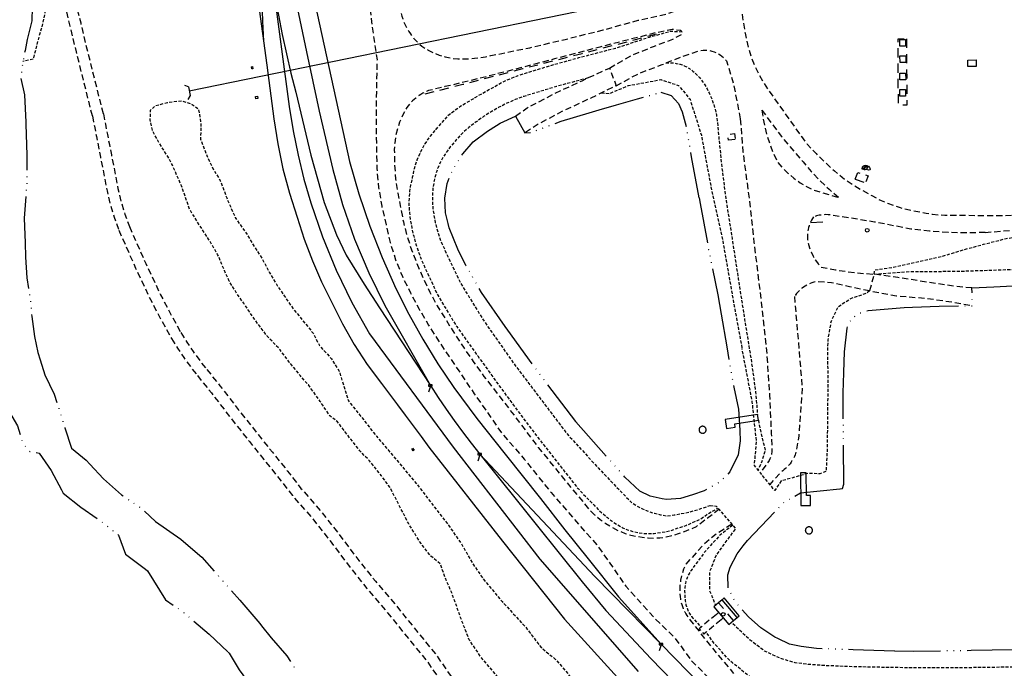
# Model space of a CAD drawing. Extents: x 186705 to 193547, y 58675 to 68806.
# Drawn here: x 190374 to 191177, y 60895 to 61424 of the extents above; entities that cross this region are included whole.
import ezdxf
from ezdxf.enums import TextEntityAlignment as Align

# ---------------------------------------------------------------- set-up
doc = ezdxf.new("R2010")
doc.units = 0
doc.header["$MEASUREMENT"] = 0
for name, pattern in [('AAAA', [2.5, 1.5, -1]), ('BBBB', [0.75, 0.5, -0.25]), ('CCCC', [1.5, 1, -0.5]), ('FFFF', [4, 3, -1]), ('LLSK', [6.75, 1.75, -5]), ('MMMM', [19.3, 7.5, -1, 0.1, -1, 0.1, -1, 0.1, -1, 7.5])]:
    doc.linetypes.add(name, pattern=pattern)
doc.layers.get('0').update_dxf_attribs({"color": 2, "linetype": 'CONTINUOUS'})
for name, color, linetype in [('ABUILDING', 2, 'CONTINUOUS'), ('ACULVERT$X', 2, 'CONTINUOUS'), ('AGEOLOGY$N', 2, 'CONTINUOUS'), ('AMISC$X', 2, 'CONTINUOUS'), ('ARAILROAD', 2, 'CONTINUOUS'), ('ARAILROAD$N', 2, 'CONTINUOUS'), ('ARAILROAD$X', 2, 'CONTINUOUS'), ('AROADWAY', 2, 'CONTINUOUS'), ('ASIDEWALK', 2, 'CONTINUOUS'), ('ASTORM_SEW$N', 2, 'CONTINUOUS'), ('ASTORM_SEW$X', 2, 'CONTINUOUS'), ('ASTRUCTURE', 2, 'CONTINUOUS'), ('ASTRUCTURE$X', 2, 'CONTINUOUS'), ('AWATERWAY', 2, 'CONTINUOUS')]:
    doc.layers.add(name, color=color, linetype=linetype)
doc.linetypes.add('MISS', pattern='A,1,-1,1,-1,1,-0.25,["?",Standard,S=1,R=0,X=0,Y=-0.5],-0.75', length=6)
doc.linetypes.add('SAAY', pattern='A,0.5,-0.25,["+",Standard,S=2,R=0,X=0,Y=-1],-1.6', length=2.35)

# ---------------------------------------------------------------- blocks, each defined once
blk = doc.blocks.new('LB')
at = {"color": 0}
for p, q in [((-10.2, -3.9), (-9, 1.6)), ((-9, 1.6), (-7.3, 3.3)), ((-7.3, 3.3), (-5.1, 5)), ((-5.3, 0.6), (-6.6, -1.4)), ((-3.1, 2.2), (-5.3, 0.6)), ((-5.1, 5), (-1.3, 6.1)), ((-1.7, 3.2), (-3.1, 2.2)), ((-2.4, -1), (-1.7, 1.3)), ((-1.7, 3.2), (0.7, 3.6)), ((-1.7, 1.3), (-1.7, 3.2)), ((-1.3, 6.1), (2, 5.6)), ((0.7, 3.6), (2, 4.2)), ((1.9, 0.2), (1.3, -2.4)), ((4, 4.4), (1.9, 0.2)), ((2, 5.6), (3.9, 4.5)), ((2, 4.2), (3, 5.1)), ((3.2, -0.4), (4.6, 0.1)), ((3.9, 4.5), (4.9, 3.2)), ((4.6, 0.1), (5.2, 1.4)), ((4.9, 3.2), (6.8, 3.5)), ((5.2, 1.4), (5.2, 3.2)), ((6.8, 3.5), (8, 3)), ((8, 3), (8.9, 1.5)), ((8.9, 1.5), (10, -2.5)), ((-9.7, -4.4), (-10.2, -3.9)), ((-8.7, -4.4), (-9.7, -4.4)), ((-8.7, -3.8), (-9.1, -4.4)), ((-6.6, -1.4), (-8.7, -3.8)), ((-7.1, -4), (-8.7, -4.4)), ((-7.1, -4), (-5.9, -3.8)), ((-5.9, -3.8), (-5, -4)), ((-5, -4), (-4.3, -4.4)), ((-5, -5.7), (-4.8, -5.2)), ((-2.3, -5.8), (-5, -5.7)), ((-4.3, -4.4), (-4.8, -5.2)), ((-4.4, -4.4), (-2.4, -1)), ((1.2, -5.4), (-2.3, -5.8)), ((7.2, -6.4), (1.2, -5.4)), ((1.3, -2.4), (3.2, -0.4)), ((10.9, -5.8), (7.2, -6.4)), ((10, -2.5), (11.1, -3.8)), ((11, -5.2), (10.9, -5.8)), ((11.1, -3.8), (11, -5.2))]:
    blk.add_line(p, q, dxfattribs=at)
blk = doc.blocks.new('SB')
at = {"color": 0, "xscale": 0.625, "yscale": 0.625, "zscale": 0.625}
blk.add_blockref('LB', (0, 0.1), dxfattribs=at)
at = {"color": 0, "linetype": 'Continuous'}
blk.add_attdef('SHOTNUM', text='', height=5, dxfattribs=at).set_placement((-6.9, 0), align=Align.RIGHT)
blk.add_attdef('NOTE', (0, 0), '', height=5, dxfattribs=at)
blk = doc.blocks.new('SS')
at = {"color": 0}
blk.add_circle((0, 0), 2.9935, dxfattribs=at)
at = {"color": 0, "linetype": 'Continuous'}
blk.add_attdef('SHOTNUM', text='', height=5, dxfattribs=at).set_placement((-3.7482, 0), align=Align.RIGHT)
blk.add_attdef('NOTE', (0, 0), '', height=5, dxfattribs=at)
blk = doc.blocks.new('CC')
at = {"color": 0}
for p, q in [((2.978595, 0.970455), (-3.015752, 0.970455)), ((-3.015752, 0.970455), (-3.015752, -1.031769)), ((-0.018579, 0.970455), (3.033337, 11.001397)), ((2.978595, -1.031769), (2.978595, 0.970455)), ((-3.015752, -1.031769), (2.978595, -1.031769))]:
    blk.add_line(p, q, dxfattribs=at)
at = {"color": 0, "linetype": 'Continuous'}
blk.add_attdef('SHOTNUM', text='', height=5, dxfattribs=at).set_placement((-3.5457, 0), align=Align.RIGHT)
blk.add_attdef('NOTE', (0, 0), '', height=5, dxfattribs=at)

msp = doc.modelspace()

# ---------------------------------------------------------------- linework, layer by layer
at = {"layer": 'ABUILDING', "linetype": 'AAAA', "ltscale": 5, "flags": 128}
for points in [[(191097.21, 61408.54), (191097.51, 61354.41), (191090.64, 61354.37), (191090.35, 61408.51), (191097.21, 61408.54)], [(190957.67, 61326.35), (190952.14, 61325.73), (190951.58, 61330.61), (190957.12, 61331.24), (190957.67, 61326.35)], [(191055.35, 61294.01), (191057.58, 61299.5), (191066.05, 61296.7), (191063.82, 61291.22)], [(191055.35, 61294.01), (191063.82, 61291.22)], [(190942.2, 60939), (190944.07, 60940.62)], [(190945.99, 60934.54), (190947.84, 60936.14)]]:
    msp.add_lwpolyline(points, dxfattribs=at)
at = {"layer": 'ACULVERT$X', "linetype": 'MISS', "ltscale": 5, "flags": 128}
msp.add_lwpolyline([(190512.44, 61365.97), (190921.44, 61450.15)], dxfattribs=at)
at = {"layer": 'AMISC$X', "linetype": 'MISS', "ltscale": 5, "flags": 128}
for points in [[(191096.42, 61407.99), (191096.45, 61402.48), (191091.76, 61402.45), (191091.73, 61407.97), (191096.42, 61407.99)], [(191096.61, 61394.68), (191096.64, 61389.16), (191091.95, 61389.14), (191091.92, 61394.65), (191096.61, 61394.68)], [(191154.16, 61385.96), (191147.3, 61385.88), (191147.24, 61391.2), (191154.1, 61391.27), (191154.16, 61385.96)], [(190564.12, 61385.78), (190564.32, 61383.97), (190563.44, 61383.88), (190563.25, 61385.68), (190564.12, 61385.78)], [(191096.53, 61380.47), (191096.56, 61374.95), (191091.87, 61374.93), (191091.84, 61380.45), (191096.53, 61380.47)], [(191096.52, 61367.15), (191096.55, 61361.63), (191091.86, 61361.61), (191091.83, 61367.12), (191096.52, 61367.15)], [(190568.09, 61361.74), (190568.33, 61359.71), (190566.74, 61359.52), (190566.5, 61361.55), (190568.09, 61361.74)], [(191019.02, 61258.55), (191029.03, 61259.26)], [(190928.07, 61089.6), (190928.09, 61089.27), (190928.14, 61088.95), (190928.23, 61088.64), (190928.35, 61088.34), (190928.51, 61088.06), (190928.7, 61087.8), (190928.91, 61087.55), (190929.15, 61087.34), (190929.42, 61087.15), (190929.7, 61087), (190930, 61086.87), (190930.31, 61086.78), (190930.63, 61086.73), (190930.95, 61086.71), (190931.28, 61086.73), (190931.6, 61086.78), (190931.91, 61086.87), (190932.21, 61087), (190932.49, 61087.15), (190932.75, 61087.34), (190932.99, 61087.55), (190933.21, 61087.8), (190933.4, 61088.06), (190933.55, 61088.34), (190933.68, 61088.64), (190933.77, 61088.95), (190933.82, 61089.27), (190933.84, 61089.6), (190933.82, 61089.92), (190933.77, 61090.24), (190933.68, 61090.55), (190933.55, 61090.85), (190933.4, 61091.13), (190933.21, 61091.4), (190932.99, 61091.64), (190932.75, 61091.85), (190932.49, 61092.04), (190932.21, 61092.2), (190931.91, 61092.32), (190931.6, 61092.41), (190931.28, 61092.46), (190930.95, 61092.48), (190930.63, 61092.46), (190930.31, 61092.41), (190930, 61092.32), (190929.7, 61092.2), (190929.42, 61092.04), (190929.15, 61091.85), (190928.91, 61091.64), (190928.7, 61091.4), (190928.51, 61091.13), (190928.35, 61090.85), (190928.23, 61090.55), (190928.14, 61090.24), (190928.09, 61089.92), (190928.07, 61089.6)], [(190694.57, 61074.65), (190695.74, 61072.9), (190695.08, 61072.46), (190694.1, 61073.93), (190694.57, 61074.65)], [(191014.74, 61007.54), (191014.76, 61007.21), (191014.81, 61006.88), (191014.9, 61006.57), (191015.03, 61006.26), (191015.19, 61005.98), (191015.38, 61005.71), (191015.6, 61005.46), (191015.84, 61005.24), (191016.11, 61005.05), (191016.4, 61004.89), (191016.7, 61004.77), (191017.02, 61004.68), (191017.34, 61004.62), (191017.67, 61004.6), (191018, 61004.62), (191018.32, 61004.68), (191018.64, 61004.77), (191018.94, 61004.89), (191019.23, 61005.05), (191019.5, 61005.24), (191019.75, 61005.46), (191019.96, 61005.71), (191020.15, 61005.98), (191020.31, 61006.26), (191020.44, 61006.57), (191020.53, 61006.88), (191020.59, 61007.21), (191020.6, 61007.54), (191020.59, 61007.86), (191020.53, 61008.19), (191020.44, 61008.5), (191020.31, 61008.81), (191020.15, 61009.1), (191019.96, 61009.36), (191019.75, 61009.61), (191019.5, 61009.83), (191019.23, 61010.02), (191018.94, 61010.18), (191018.64, 61010.3), (191018.32, 61010.39), (191018, 61010.45), (191017.67, 61010.47), (191017.34, 61010.45), (191017.02, 61010.39), (191016.7, 61010.3), (191016.4, 61010.18), (191016.11, 61010.02), (191015.84, 61009.83), (191015.6, 61009.61), (191015.38, 61009.36), (191015.19, 61009.1), (191015.03, 61008.81), (191014.9, 61008.5), (191014.81, 61008.19), (191014.76, 61007.86), (191014.74, 61007.54)], [(190952.31, 60930.81), (190956.2, 60934.07), (190959.05, 60936.47), (190946.88, 60950.96), (190944.02, 60948.56), (190940.14, 60945.3), (190952.31, 60930.81)], [(190959.05, 60936.47), (190960.82, 60937.95), (190948.65, 60952.44), (190946.88, 60950.96)], [(190947.9, 60943.95), (190944.02, 60948.56)], [(190956.2, 60934.07), (190951.67, 60939.46)]]:
    msp.add_lwpolyline(points, dxfattribs=at)
at = {"layer": 'ARAILROAD', "linetype": 'SAAY', "ltscale": 5, "flags": 128}
for points in [[(190567.57, 61568.91), (190572.89, 61521.79), (190579.62, 61459.43), (190594.01, 61353.41)], [(190552.21, 61565.84), (190557.37, 61519.47), (190565.1, 61464.79), (190575.64, 61386.9), (190581.34, 61343.13)], [(190591.36, 61480.05), (190598.28, 61444.75), (190608.09, 61397.86), (190618.33, 61349.46), (190629.39, 61302)], [(190579.62, 61459.43), (190582.22, 61443.56), (190585.08, 61427.73), (190588.21, 61411.96), (190591.61, 61396.24), (190595.28, 61380.58), (190599.21, 61364.99)], [(190611.24, 61454.13), (190643.18, 61308.45)], [(190599.21, 61364.99), (190611.44, 61313.71)], [(190594.01, 61353.41), (190597.19, 61333.48), (190601.17, 61313.7), (190605.92, 61294.08), (190611.45, 61274.68), (190620.97, 61246.92), (190632.18, 61219.81), (190645.04, 61193.45), (190659.51, 61167.93)], [(190581.34, 61343.13), (190584.54, 61322.74), (190588.8, 61302.54), (190594.12, 61282.59), (190600.48, 61262.95), (190606.2, 61245.07), (190612.82, 61227.5), (190620.32, 61210.3), (190628.68, 61193.49), (190637.24, 61176.04), (190646.86, 61159.16), (190657.52, 61142.91), (190669.17, 61127.36), (190675.66, 61118.73), (190682.12, 61110.07), (190688.57, 61101.4), (190694.99, 61092.72), (190701.39, 61084.02), (190707.77, 61075.31)], [(190611.44, 61313.71), (190622.38, 61274.96), (190632.55, 61248.71), (190640.24, 61232.04), (190655.08, 61208.27)], [(190643.18, 61308.45), (190650.82, 61281.93), (190659.67, 61255.78), (190669.71, 61230.07), (190680.92, 61204.85), (190691.41, 61183.91), (190702.77, 61163.43), (190714.98, 61143.45), (190728.03, 61124.01)], [(190629.39, 61302), (190637.43, 61273.33), (190647.22, 61245.2), (190658.72, 61217.74), (190671.9, 61191.03)], [(190655.08, 61208.27), (190667.55, 61189.06), (190709.02, 61125.68)], [(190671.9, 61191.03), (190709.02, 61125.68)], [(190709.02, 61125.68), (190715.35, 61116.07), (190721.83, 61106.56), (190728.46, 61097.16), (190735.24, 61087.87), (190742.17, 61078.69), (190749.25, 61069.62)], [(190728.03, 61124.01), (190746.81, 61098.89), (190769.92, 61069.69), (190798.91, 61033.43), (190818.75, 61008.07), (190837.73, 60984.49), (190862.36, 60953.24), (190897.07, 60914.79)], [(190749.25, 61069.62), (190795.35, 61012.3), (190832.68, 60965.57), (190851.96, 60942.32)]]:
    msp.add_lwpolyline(points, dxfattribs=at)
at = {"layer": 'ARAILROAD$X', "linetype": 'SAAY', "ltscale": 5, "flags": 128}
for points in [[(190567.57, 61568.91), (190568.97, 61552.77), (190569.95, 61536.6), (190570.52, 61520.41), (190570.68, 61504.22), (190570.69, 61487.93), (190570.85, 61471.63), (190571.15, 61455.35), (190571.61, 61439.07), (190572.22, 61422.79), (190572.98, 61406.53)], [(190659.51, 61167.93), (190727.74, 61075.41), (190798.26, 60984.09), (190878.42, 60892.34)], [(190707.77, 61075.31), (190767.82, 60998.84), (190818.44, 60935.08), (190867.09, 60881.51)], [(190749.25, 61069.62), (190843.12, 60969.95), (190897.07, 60914.79)], [(190851.96, 60942.32), (190889.05, 60902.85)], [(190897.07, 60914.79), (190974.73, 60835.34), (191035.04, 60773.11)], [(190889.05, 60902.85), (191029.22, 60758.17)]]:
    msp.add_lwpolyline(points, dxfattribs=at)
at = {"layer": 'AROADWAY', "linetype": 'CCCC', "ltscale": 5, "flags": 128}
for points in [[(190771.4, 61982.78), (190759.5, 61969), (190751.55, 61958.53), (190743.92, 61947.81), (190736.63, 61936.87), (190729.67, 61925.71), (190725.05, 61918.4), (190720.52, 61911.03), (190716.09, 61903.6), (190711.75, 61896.12), (190707.5, 61888.58), (190703.35, 61880.99), (190696.58, 61869.75), (190690.46, 61858.14), (190685.02, 61846.21), (190680.26, 61833.99), (190675.64, 61822.89), (190671.52, 61811.6), (190667.9, 61800.14), (190664.78, 61788.53), (190662.12, 61779), (190659.69, 61769.41), (190657.48, 61759.77), (190655.51, 61750.08), (190650.32, 61720.75), (190644.63, 61694.61), (190638.12, 61661.83), (190636.89, 61648.94), (190636.3, 61636), (190636.35, 61623.05), (190637.06, 61610.13), (190638.35, 61599.08), (190640.21, 61588.12), (190642.61, 61577.27), (190645.57, 61566.55), (190655.23, 61540.91), (190665.46, 61514.39), (190668.17, 61507.56), (190670.54, 61500.62), (190672.56, 61493.56), (190674.24, 61486.42), (190675.57, 61479.2), (190676.54, 61471.93), (190680.17, 61449.05), (190685.23, 61429.12), (190685.83, 61426.9), (190686.53, 61424.72), (190687.33, 61422.56), (190688.23, 61420.45), (190689.22, 61418.38), (190690.31, 61416.36), (190691.5, 61414.4), (190692.77, 61412.49), (190694.14, 61410.64), (190695.58, 61408.86), (190697.11, 61407.15), (190698.72, 61405.51), (190700.4, 61403.94), (190702.15, 61402.46), (190706.57, 61399.63), (190711.24, 61397.22), (190716.1, 61395.25), (190721.13, 61393.73), (190726.28, 61392.69), (190731.5, 61392.13), (190736.01, 61392.12), (190740.53, 61392.29), (190745.03, 61392.64), (190749.51, 61393.17), (190753.97, 61393.87), (190758.4, 61394.76), (190789.98, 61401.27), (190818.89, 61408.06), (190849.84, 61415.71), (190878.58, 61423.67), (190900.01, 61428.38), (190918.53, 61434.2), (190921.27, 61435.41), (190923.9, 61436.85), (190926.39, 61438.51), (190928.73, 61440.38), (190930.9, 61442.45), (190932.88, 61444.7), (190933.77, 61445.78), (190934.62, 61446.91), (190935.42, 61448.07), (190936.17, 61449.27), (190936.86, 61450.5), (190937.5, 61451.75), (190938.08, 61453.04), (190938.61, 61454.34), (190939.08, 61455.67), (190939.49, 61457.02), (190939.85, 61458.38), (190940.14, 61459.76), (190940.37, 61461.15), (190940.55, 61462.55), (190939.62, 61478.41), (190935.02, 61507.11), (190929.65, 61537.93), (190927.9, 61550.15), (190926.91, 61562.45), (190926.69, 61574.8), (190927.24, 61587.13), (190927.77, 61594.41), (190928.65, 61601.65), (190929.9, 61608.84), (190931.5, 61615.96), (190933.44, 61622.99), (190935.74, 61629.92), (190937.72, 61637.18), (190940.06, 61644.34), (190942.77, 61651.37), (190945.83, 61658.25), (190949.23, 61664.97), (190952.97, 61671.5), (190958.35, 61678.82), (190963.55, 61686.27), (190968.57, 61693.83), (190973.4, 61701.52), (190986.72, 61712.18), (190994.73, 61717.33)], [(190641.78, 61787.96), (190647.13, 61785.15), (190647.5, 61784.58), (190647.82, 61783.99), (190648.11, 61783.37), (190648.35, 61782.73), (190648.54, 61782.08), (190648.69, 61781.42), (190648.8, 61780.75), (190648.85, 61780.07), (190648.87, 61779.39), (190648.83, 61778.71), (190648.75, 61778.04), (190648.62, 61777.37), (190648.44, 61776.71), (190648.22, 61776.07), (190641.86, 61736.23), (190639.5, 61726.11), (190636.83, 61716.07), (190633.83, 61706.13), (190630.53, 61696.28), (190627.99, 61689.18), (190625.79, 61681.97), (190623.94, 61674.67), (190622.44, 61667.29), (190621.28, 61659.84), (190620.48, 61652.35), (190619.91, 61639.79), (190619.96, 61627.22), (190620.63, 61614.67), (190621.91, 61602.16), (190624.08, 61588.92), (190627.02, 61575.82), (190630.72, 61562.92), (190635.17, 61550.26), (190640.56, 61538.94), (190645.1, 61527.25), (190648.77, 61515.26), (190651.56, 61503.04), (190655.42, 61474.1), (190658.03, 61449.13), (190660.95, 61422.3), (190665.51, 61391.37), (190664.78, 61356.07), (190665.02, 61318.24), (190665.35, 61302.72), (190666.79, 61287.27), (190669.33, 61271.96), (190672.97, 61256.87), (190676.25, 61242.43), (190680.67, 61228.3), (190686.21, 61214.57), (190692.82, 61201.32), (190699.92, 61188), (190707.5, 61174.94), (190715.54, 61162.16), (190724.03, 61149.67), (190744.81, 61119.03), (190766.98, 61087.15), (190785.52, 61065.76), (190807.47, 61038.37), (190820.45, 61023.32), (190844.71, 60995.78), (190855.95, 60980.01), (190868.34, 60962.06), (190891.92, 60935.87), (190907.95, 60920.33), (190921.62, 60901.64), (190937.21, 60885.99), (190942.31, 60880.96)], [(190995.8, 61691.95), (190994.21, 61691.8), (190992.64, 61691.55), (190991.09, 61691.21), (190989.56, 61690.78), (190988.06, 61690.26), (190986.59, 61689.64), (190985.17, 61688.94), (190983.79, 61688.16), (190982.45, 61687.29), (190981.18, 61686.35), (190979.96, 61685.33), (190978.81, 61684.23), (190977.72, 61683.08), (190976.7, 61681.86), (190971.67, 61675.2), (190966.97, 61668.32), (190962.61, 61661.2), (190958.6, 61653.89), (190954.09, 61642.95), (190950.27, 61631.76), (190947.15, 61620.35), (190944.75, 61608.77), (190943.34, 61597.19), (190942.6, 61585.56), (190942.53, 61573.9), (190943.12, 61562.26), (190944.27, 61553.37), (190945.75, 61544.53), (190947.58, 61535.76), (190949.73, 61527.06), (190956.42, 61498.39), (190960.36, 61474.94), (190961.35, 61451.16), (190962.08, 61438.43), (190963.48, 61425.77), (190965.57, 61413.19), (190968.33, 61400.75), (190970.67, 61393.62), (190973.44, 61386.66), (190976.65, 61379.88), (190980.28, 61373.31), (190984.32, 61366.99), (190988.74, 61360.93), (190993.25, 61354.45), (190997.8, 61347.99), (191002.38, 61341.56), (191006.99, 61335.16), (191011.64, 61328.78), (191016.33, 61322.43), (191023.46, 61314.88), (191030.9, 61307.64), (191038.63, 61300.71), (191046.64, 61294.1), (191053.9, 61289.33), (191061.32, 61284.82), (191068.88, 61280.57), (191076.59, 61276.58), (191081.65, 61274.46), (191086.8, 61272.56), (191092.03, 61270.89), (191097.33, 61269.44), (191102.69, 61268.23), (191108.1, 61267.26), (191113.18, 61266.28), (191118.3, 61265.52), (191123.45, 61264.99), (191128.61, 61264.67), (191133.79, 61264.58), (191138.96, 61264.71), (191156.77, 61264.42), (191174.94, 61264.35), (191193.74, 61265.01), (191204.63, 61265.86), (191221.29, 61269.81), (191222.2, 61270.41), (191223.07, 61271.08), (191223.89, 61271.81), (191224.66, 61272.59), (191225.37, 61273.42), (191226.03, 61274.31), (191226.62, 61275.23), (191227.14, 61276.19), (191227.6, 61277.19), (191227.98, 61278.22), (191228.29, 61279.27), (191228.53, 61280.35), (191228.69, 61281.43), (191228.78, 61282.53), (191228.94, 61286.05), (191228.82, 61289.58), (191228.42, 61293.09), (191227.73, 61296.55), (191226.76, 61299.95), (191225.52, 61303.25), (191222.63, 61311.21), (191220.17, 61319.32), (191218.16, 61327.55), (191216.61, 61335.88), (191215.52, 61344.28), (191214.89, 61352.73), (191213.15, 61369.46), (191212.12, 61386.25), (191211.8, 61403.06), (191212.17, 61419.87), (191213.35, 61433.93), (191215.43, 61447.88), (191218.42, 61461.66), (191222.3, 61475.22), (191225.72, 61482.74), (191229.59, 61490.04), (191233.89, 61497.1), (191238.61, 61503.88), (191243.72, 61510.37), (191249.21, 61516.54), (191254.46, 61521.73), (191260.05, 61526.54), (191265.97, 61530.96), (191272.17, 61534.95), (191278.64, 61538.5), (191285.34, 61541.59), (191290.79, 61543.64), (191296.36, 61545.37), (191302.01, 61546.78), (191307.74, 61547.85), (191313.52, 61548.59), (191319.33, 61549), (191335.46, 61550.03), (191352.68, 61549.89)], [(190855.04, 61384.67), (190872.67, 61394.79), (190890.85, 61402.24), (190906.69, 61408.2), (190914.28, 61412.41), (190914.33, 61412.52), (190914.36, 61412.63), (190914.39, 61412.74), (190914.42, 61412.85), (190914.44, 61412.97), (190914.45, 61413.08), (190914.45, 61413.2), (190914.45, 61413.32), (190914.44, 61413.44), (190914.43, 61413.56), (190914.4, 61413.68), (190914.37, 61413.79), (190914.33, 61413.91), (190914.29, 61414.02), (190914.24, 61414.14), (190914.17, 61414.25), (190914.11, 61414.36), (190914.03, 61414.47), (190913.96, 61414.58), (190913.87, 61414.68), (190913.78, 61414.77), (190913.69, 61414.86), (190913.59, 61414.94), (190913.48, 61415.02), (190913.37, 61415.09), (190913.26, 61415.16), (190913.14, 61415.22), (190913.02, 61415.27), (190906.08, 61416.09), (190891.11, 61412.97), (190847.2, 61401.76), (190810.32, 61392.1), (190781.34, 61384.52), (190739.8, 61373.82), (190720.92, 61369.52), (190707.59, 61366.2), (190705.97, 61365.55), (190704.38, 61364.83), (190702.82, 61364.03), (190701.31, 61363.16), (190699.83, 61362.22), (190698.41, 61361.22), (190697.03, 61360.14), (190695.7, 61359.01), (190694.43, 61357.81), (190693.21, 61356.56), (190692.06, 61355.25), (190690.96, 61353.88), (190689.94, 61352.47), (190688.98, 61351.01), (190686.23, 61345.91), (190683.94, 61340.59), (190682.12, 61335.1), (190680.79, 61329.47), (190679.94, 61323.74), (190679.6, 61317.96), (190679.79, 61306.09), (190680.71, 61294.26), (190682.38, 61282.51), (190684.77, 61270.89), (190686.98, 61259.17), (190689.95, 61247.63), (190693.65, 61236.3), (190698.08, 61225.24), (190703.01, 61213.43), (190708.55, 61201.89), (190714.69, 61190.67), (190721.42, 61179.79), (190728.84, 61167.87), (190736.54, 61156.13), (190744.49, 61144.57), (190752.72, 61133.2), (190775.46, 61103.8), (190797, 61075.25), (190817.5, 61050), (190838.69, 61024.37), (190842.91, 61020.31), (190847.42, 61016.55), (190852.18, 61013.13), (190857.17, 61010.06), (190862.36, 61007.35), (190867.74, 61005.02), (190872.35, 61003.72), (190877.03, 61002.69), (190881.76, 61001.95), (190886.52, 61001.49), (190891.29, 61001.31), (190896.07, 61001.41), (190901.23, 61002.32), (190906.32, 61003.5), (190911.36, 61004.93), (190916.3, 61006.62), (190921.15, 61008.57), (190925.89, 61010.76), (190934.4, 61017.41), (190944.2, 61024.86)], [(190860.48, 61370.22), (190878.49, 61380), (190898.07, 61387.54), (190901.08, 61388.76), (190914.62, 61394.24), (190927.78, 61398.68), (190929.57, 61399.01), (190931.38, 61399.2), (190933.19, 61399.23), (190935.01, 61399.12), (190936.81, 61398.87), (190938.58, 61398.47), (190940.32, 61397.93), (190942, 61397.25), (190943.63, 61396.44), (190945.18, 61395.5), (190946.66, 61394.43), (190948.04, 61393.25), (190949.32, 61391.97), (190950.5, 61390.58), (190956.06, 61372.11), (190961.69, 61343.09)], [(190778.42, 61345.51), (190787.96, 61352.23), (190810.73, 61364.02), (190832.66, 61374.33), (190855.04, 61384.67), (190860.48, 61370.22), (190839.91, 61360.11), (190816.27, 61349.12), (190797.41, 61339.14), (190786.02, 61331.78)], [(190961.69, 61343.09), (190963.84, 61316.65), (190968.64, 61280.1), (190972.87, 61242.24), (190978.77, 61193.68), (190982.92, 61156.82), (190985.58, 61117.96), (190986.96, 61086.59), (190987.45, 61073.03), (190987.4, 61071.53), (190987.22, 61070.05), (190986.91, 61068.6), (190986.46, 61067.18), (190985.87, 61065.81), (190985.17, 61064.5), (190978.14, 61054.43)], [(190979.27, 61350.37), (190980.33, 61343.14), (190981.8, 61335.98), (190983.68, 61328.92), (190985.96, 61321.98), (190988.64, 61315.18), (190991.7, 61308.55), (190995.84, 61303.59), (191000.38, 61298.99), (191005.3, 61294.8), (191010.55, 61291.04), (191016.11, 61287.75), (191021.93, 61284.94), (191041.98, 61279.17)], [(190979.27, 61350.37), (190995.23, 61328.92), (191012.97, 61308.17), (191019.57, 61300.29), (191026.62, 61292.82), (191034.1, 61285.77), (191041.98, 61279.17)], [(191021.51, 61263.22), (191020.59, 61261.89), (191019.75, 61260.5), (191019, 61259.07), (191018.35, 61257.59), (191017.78, 61256.07), (191017.31, 61254.52), (191016.95, 61252.94), (191016.67, 61251.35), (191016.51, 61249.74), (191016.44, 61248.12), (191016.47, 61246.5), (191016.6, 61244.89), (191016.84, 61243.29), (191017.17, 61241.7), (191018.14, 61238.12), (191019.42, 61234.63), (191021.02, 61231.28), (191022.91, 61228.08), (191025.09, 61225.07), (191027.53, 61222.27), (191039.29, 61220.06), (191055.71, 61217.68), (191070.77, 61216.5)], [(191161.35, 61250.52), (191146.22, 61250.19), (191131.08, 61250.55), (191115.95, 61251.6), (191100.89, 61253.32), (191071.24, 61259.07), (191035.62, 61264.74), (191033.25, 61265.01), (191030.85, 61265.07), (191028.47, 61264.91), (191026.1, 61264.55), (191023.78, 61263.99), (191021.51, 61263.22)], [(191161.35, 61250.52), (191190.36, 61253.04), (191214.89, 61254.72), (191221.79, 61254.46), (191228.67, 61253.76), (191235.48, 61252.63), (191242.23, 61251.07), (191248.86, 61249.09), (191255.35, 61246.69), (191257.82, 61245.47), (191260.22, 61244.13), (191262.54, 61242.65), (191264.78, 61241.05), (191266.93, 61239.33), (191268.98, 61237.5), (191270.93, 61235.55), (191272.78, 61233.51), (191274.51, 61231.36), (191276.11, 61229.13), (191277.6, 61226.81), (191278.96, 61224.42), (191280.19, 61221.95), (191281.28, 61219.43), (191284.67, 61211.46), (191287.48, 61203.28), (191289.71, 61194.91), (191291.34, 61186.41), (191292.36, 61177.82), (191292.76, 61169.17), (191292.04, 61130.48), (191289.95, 61086.73), (191287.82, 61040.28), (191285.94, 60991.05), (191285.69, 60984.95), (191285.34, 60978.85), (191284.86, 60972.76), (191284.28, 60966.68)], [(191150.61, 61205.32), (191135.49, 61206.73), (191114.3, 61209.98), (191090.1, 61213.85), (191070.77, 61216.5), (191067.09, 61202.83), (191088.97, 61198.93), (191113.89, 61196.8), (191134.83, 61193.8), (191150.71, 61190.79)], [(191067.09, 61202.83), (191050.84, 61206.31), (191035.97, 61209.57), (191023.04, 61210.29), (191021.56, 61209.89), (191020.09, 61209.42), (191018.66, 61208.87), (191017.25, 61208.24), (191015.89, 61207.54), (191014.56, 61206.76), (191013.27, 61205.92), (191012.03, 61205.01), (191010.85, 61204.03), (191009.72, 61202.99), (191008.64, 61201.89), (191007.63, 61200.73), (191006.68, 61199.52), (191005.79, 61198.27)], [(191005.79, 61198.27), (191008.6, 61166.24), (191012.15, 61123.68), (191009.44, 61084.79), (191006.82, 61070.33), (191006.34, 61069.05), (191005.8, 61067.8), (191005.21, 61066.57), (191004.56, 61065.37), (191003.86, 61064.21), (191003.1, 61063.07), (191002.29, 61061.97), (191001.44, 61060.91), (191000.53, 61059.89), (190999.59, 61058.92), (190998.59, 61057.98), (190997.56, 61057.09), (190996.49, 61056.26), (190995.38, 61055.47), (190985.76, 61045.11)], [(190954.79, 61012.6), (190943.15, 61005.3), (190932.25, 60996.47), (190917.35, 60980.01), (190915.51, 60975.82), (190914.08, 60971.47), (190913.07, 60967.01), (190912.49, 60962.48), (190912.34, 60957.91), (190912.62, 60953.36), (190912.85, 60951.75), (190913.15, 60950.16), (190913.52, 60948.58), (190913.96, 60947.02), (190914.47, 60945.48), (190915.05, 60943.97), (190915.7, 60942.49), (190916.41, 60941.03), (190917.19, 60939.6), (190918.04, 60938.21), (190918.95, 60936.86), (190919.92, 60935.56), (190920.94, 60934.3), (190922.03, 60933.08), (190932.54, 60919.42), (190947.81, 60900.75), (190956.28, 60890.79)]]:
    msp.add_lwpolyline(points, dxfattribs=at)
at = {"layer": 'AROADWAY', "color": 2}
msp.add_arc((191569.98, 61464.52), 1359.08, 188.40631, 211.08989, dxfattribs=at)
at = {"layer": 'AROADWAY', "color": 2, "linetype": 'FFFF', "ltscale": 5}
msp.add_arc((191569.98, 61464.52), 1351.2, 191.66652, 211.08793, dxfattribs=at)
at = {"layer": 'AROADWAY', "color": 2, "linetype": 'LLSK', "ltscale": 5}
msp.add_arc((191562.49, 61442.62), 1361.48, 191.02678, 212.33918, dxfattribs=at)
at = {"layer": 'ASIDEWALK', "linetype": 'CCCC', "ltscale": 5, "flags": 128}
for points in [[(190442.46, 61347.27), (190435.31, 61375.64), (190429.2, 61400.15), (190424.16, 61421.18), (190418.97, 61442.1), (190410.17, 61439.78)], [(190433.53, 61345.55), (190426.52, 61373.32), (190420.4, 61397.83), (190415.36, 61418.86), (190410.17, 61439.78)], [(190433.53, 61345.55), (190435.13, 61337.18), (190436.74, 61328.81), (190438.37, 61320.45), (190440.01, 61312.09), (190441.67, 61303.75), (190443.34, 61295.4), (190445.36, 61284.43), (190447.99, 61273.6), (190451.22, 61262.93), (190455.02, 61252.45)], [(190442.46, 61347.27), (190444.06, 61338.92), (190445.66, 61330.58), (190447.29, 61322.24), (190448.93, 61313.9), (190450.58, 61305.57), (190452.25, 61297.24), (190454.23, 61286.54), (190456.79, 61275.97), (190459.94, 61265.55), (190463.65, 61255.33)], [(190463.65, 61255.33), (190476.99, 61225.15), (190489.08, 61199.59), (190497.36, 61183.76), (190505.63, 61168.84)], [(190455.02, 61252.45), (190468.7, 61221.43), (190480.78, 61195.87), (190489.06, 61180.03), (190497.97, 61163.93)], [(190505.63, 61168.84), (190510.47, 61161.01), (190515.61, 61153.38), (190521.04, 61145.95), (190526.75, 61138.73)], [(190497.97, 61163.93), (190502.81, 61156.1), (190507.95, 61148.47), (190513.38, 61141.04), (190519.09, 61133.82)], [(190526.75, 61138.73), (190537.49, 61125.48), (190552.39, 61106.14), (190568.57, 61085.72), (190580.25, 61071.24), (190592.55, 61055.92), (190603.53, 61041.82), (190619.92, 61022.94), (190634.33, 61004.74), (190650.79, 60982.86), (190664.22, 60966.04), (190681.2, 60946.15), (190699.92, 60922.95), (190713.51, 60906.42), (190722.89, 60892.66), (190736.2, 60875.2)], [(190519.09, 61133.82), (190530.44, 61119.72), (190545.35, 61100.38), (190561.52, 61079.96), (190573.21, 61065.49), (190585.51, 61050.16), (190596.48, 61036.06), (190612.88, 61017.18), (190627.28, 60998.99), (190643.74, 60977.11), (190657.17, 60960.28), (190674.16, 60940.39), (190692.88, 60917.19), (190706.47, 60900.66), (190715.85, 60886.91), (190728.39, 60869.48)], [(190942.2, 60939), (190930.03, 60928.92), (190928.15, 60927.2), (190932.1, 60922.88)], [(190945.99, 60934.54), (190933.88, 60924.5), (190932.1, 60922.88)]]:
    msp.add_lwpolyline(points, dxfattribs=at)
at = {"layer": 'ASTRUCTURE', "linetype": 'BBBB', "ltscale": 5, "flags": 128}
for points in [[(190418.98, 61572.07), (190419, 61570.48), (190416.29, 61548.1), (190412.22, 61529.26), (190407.9, 61508.1), (190403.28, 61488), (190399.48, 61468.13), (190398.25, 61451.62), (190395.61, 61434.24), (190391.74, 61416.56), (190387.9, 61403.34), (190385.32, 61391.95), (190376.8, 61390.11)], [(190914.29, 61414.02), (190904.71, 61414.44), (190887.45, 61409.64), (190860.09, 61400.7), (190829.93, 61392.92), (190802.22, 61385.11), (190780.28, 61378.36), (190769.15, 61373.71), (190745.3, 61360.43), (190733.94, 61353.54), (190722.6, 61345.22), (190713.37, 61334.65), (190708.65, 61328.95), (190704.49, 61322.83), (190700.94, 61316.34), (190698.02, 61309.54), (190695.77, 61302.5), (190694.21, 61295.26), (190692.93, 61289.63), (190692.06, 61283.93), (190691.6, 61278.17), (190691.55, 61272.4), (190691.92, 61266.63), (190692.7, 61260.91), (190693.89, 61254.23), (190695.4, 61247.6), (190697.22, 61241.06), (190699.35, 61234.61), (190701.79, 61228.27), (190704.52, 61222.05), (190715.05, 61199.28), (190730.48, 61173.79), (190747.66, 61149.87), (190762.54, 61129.04), (190781.87, 61102.81), (190799.65, 61079.51), (190816.67, 61057.87), (190829.4, 61041.64), (190842.46, 61028.12), (190845.9, 61024.56), (190849.52, 61021.18), (190853.32, 61018), (190857.27, 61015.02), (190861.38, 61012.26), (190865.63, 61009.73), (190869.75, 61008.05), (190874, 61006.73), (190878.34, 61005.75), (190882.74, 61005.15), (190887.18, 61004.91), (190891.62, 61005.03), (190903.95, 61007.11), (190917.3, 61011.56), (190929.11, 61016.68), (190935.42, 61021.13), (190943.5, 61025.68)], [(190901.08, 61388.76), (190902.75, 61388.9), (190904.43, 61388.94), (190906.11, 61388.89), (190907.79, 61388.74), (190909.45, 61388.49), (190911.09, 61388.15), (190912.71, 61387.71), (190914.31, 61387.18), (190915.87, 61386.56), (190917.39, 61385.85), (190918.87, 61385.06), (190920.3, 61384.18), (190921.68, 61383.22), (190922.99, 61382.18), (190925.77, 61379.67), (190928.35, 61376.96), (190930.71, 61374.06), (190932.83, 61370.98), (190934.71, 61367.75), (190936.33, 61364.38), (190938.26, 61360.03), (190939.89, 61355.56), (190941.22, 61351), (190942.24, 61346.35), (190942.94, 61341.65), (190943.33, 61336.91), (190946.32, 61306.32), (190949.97, 61277.54), (190955.02, 61245.65), (190960.04, 61212.66), (190965.23, 61179.5), (190970.29, 61148.27), (190974.23, 61120.42), (190975.69, 61102.12)], [(190837.55, 61376.59), (190811.8, 61369.6), (190785.17, 61361.48), (190778.26, 61358.9), (190771.49, 61355.96), (190764.89, 61352.65), (190758.48, 61349), (190752.27, 61345.01), (190746.29, 61340.7), (190740.47, 61336.22), (190735.01, 61331.33), (190729.92, 61326.05), (190725.23, 61320.4), (190720.98, 61314.43), (190717.18, 61308.15), (190715.06, 61303.09), (190713.34, 61297.87), (190712.03, 61292.53), (190711.15, 61287.11), (190710.68, 61281.64), (190710.65, 61276.15), (190711.11, 61270.22), (190711.91, 61264.33), (190713.03, 61258.5), (190714.48, 61252.74), (190716.26, 61247.07), (190718.35, 61241.5), (190733.66, 61209.1), (190753.11, 61177.69), (190778.26, 61142.01), (190820.06, 61086.75), (190846.08, 61058.24), (190873.13, 61030.19), (190877.51, 61027.5), (190882.08, 61025.16), (190886.81, 61023.16), (190891.68, 61021.52), (190896.66, 61020.26), (190901.71, 61019.37), (190907.73, 61020.16), (190913.71, 61021.21), (190919.64, 61022.5), (190925.51, 61024.03), (190931.32, 61025.81), (190937.04, 61027.83)], [(190848.47, 61364.32), (190855.05, 61363.87), (190870.5, 61370.33), (190896.94, 61375.21), (190911.45, 61370.43), (190920.73, 61359.14), (190929.95, 61329.89), (190937.74, 61287.99), (190947.31, 61244.24), (190956.72, 61190.55), (190963.2, 61155.83)], [(190781.43, 60873.32), (190764.08, 60887.84), (190750.63, 60903.63), (190740.71, 60918.38), (190734.66, 60933.72), (190729.25, 60948.93), (190727.09, 60955.05), (190722.15, 60966.46), (190716.95, 60980.4), (190709.35, 60986.58), (190700.18, 60998.51), (190691.1, 61013.43), (190676.32, 61042.15), (190669.14, 61052.15), (190659.36, 61064.33), (190651.55, 61072.52), (190644.12, 61081.91), (190633.4, 61096.03), (190626.99, 61101.02), (190619.21, 61112.78), (190609.56, 61126.18), (190603.21, 61133.56), (190594.02, 61144.85), (190586.54, 61154.77), (190575.98, 61166.06), (190565.53, 61179.84), (190556.81, 61192.88), (190551.48, 61200.35), (190545.07, 61210.83), (190541.2, 61219.43), (190535.57, 61232.7), (190528.14, 61245.16), (190521.04, 61256.04), (190512.83, 61269.36), (190506.04, 61288.71), (190498.72, 61305.57), (190494.99, 61312.37), (190487.36, 61324.37), (190482.35, 61333.91), (190480.67, 61342.37), (190480.74, 61350.16), (190484.81, 61353.9), (190494.57, 61356.64), (190506.35, 61358.01), (190514.93, 61355.02), (190519.98, 61351.13), (190521.94, 61339), (190521.65, 61326.7), (190526.73, 61313.34), (190532.44, 61301.37), (190538.02, 61292.37), (190542.93, 61278.73), (190549.93, 61262.68), (190559.68, 61248.71), (190564.54, 61240.46), (190571.84, 61229.3), (190577.53, 61218.25), (190585.66, 61204.96), (190597.17, 61188.29), (190606.89, 61176.42), (190613.45, 61168.35), (190618.55, 61158.42), (190628.41, 61147.36), (190634.68, 61137.41), (190637.6, 61127.83), (190642.18, 61113.21), (190650.66, 61102.7), (190665.02, 61084.43), (190683.66, 61062.43), (190699.14, 61043.79), (190710.67, 61028.63), (190723.85, 61011.77), (190734.64, 60996.11), (190744.13, 60979.47), (190753.03, 60966.69), (190767.55, 60949.52), (190786.31, 60929.07), (190799.55, 60911.69), (190810.89, 60902.61), (190823.69, 60887.5), (190832.76, 60875.59)], [(191070.77, 61216.5), (191071.29, 61219.89), (191089.11, 61222.7), (191107.7, 61226.94), (191126.54, 61231.13), (191143.39, 61236.35), (191160.05, 61240.89), (191178.43, 61245.58), (191195, 61248.37), (191200.51, 61248.89), (191206.04, 61249.1), (191211.57, 61248.99), (191217.1, 61248.57), (191222.59, 61247.84), (191228.03, 61246.79), (191233.26, 61245.58), (191238.42, 61244.09), (191243.49, 61242.32), (191248.48, 61240.28), (191253.34, 61237.98), (191258.07, 61235.41), (191262.34, 61231.71), (191266.25, 61227.64), (191269.79, 61223.24), (191272.92, 61218.54), (191275.62, 61213.58), (191277.87, 61208.4), (191280.12, 61203.17), (191281.95, 61197.77), (191283.35, 61192.25), (191284.32, 61186.64), (191284.84, 61180.97), (191284.92, 61175.28), (191284.68, 61147.83), (191283.12, 61121.4), (191282.87, 61102.72), (191282.22, 61068.67), (191280.44, 61034.62), (191278.88, 61000), (191275.47, 60967.59), (191273.75, 60954.89), (191271.2, 60942.33), (191267.82, 60929.96), (191263.63, 60917.85), (191262.14, 60913.12), (191260.31, 60908.51), (191258.14, 60904.04), (191255.65, 60899.75), (191252.86, 60895.65), (191249.76, 60891.77), (191245.58, 60888.4), (191241.16, 60885.33), (191236.54, 60882.6), (191231.72, 60880.19), (191226.74, 60878.15), (191221.63, 60876.46), (191214.37, 60875.02), (191207.07, 60873.8), (191199.73, 60872.8), (191192.37, 60872.02), (191158.3, 60870.84), (191128.98, 60869.79), (191101.31, 60869.36), (191076.14, 60870.78), (191051.84, 60870.81), (191026.49, 60872.06), (191005.74, 60873.13), (190999.87, 60874.28), (190994.08, 60875.82), (190988.42, 60877.76), (190982.9, 60880.09), (190977.56, 60882.78), (190972.41, 60885.84), (190968.98, 60888.55), (190965.58, 60891.29), (190962.18, 60894.04), (190958.8, 60896.81), (190955.44, 60899.59), (190952.09, 60902.4), (190939.2, 60916.82), (190934.21, 60924.38)], [(191070.77, 61216.5), (191099.95, 61218.66), (191139.58, 61218.94), (191180.46, 61220.32), (191196.4, 61220.07), (191212.16, 61217.47), (191225.88, 61212.53), (191235.65, 61199.11), (191241.05, 61187.15), (191242.73, 61169.29), (191243.31, 61129.2), (191242.66, 61079.8), (191242.65, 61040.3), (191242.55, 61006.2), (191242.69, 60990.6), (191240.58, 60960.09), (191239.02, 60936.22), (191236.09, 60921.71), (191228.28, 60908.76), (191215.37, 60901.12), (191202.96, 60897.86), (191187.8, 60896.06), (191158.35, 60895.67), (191127.73, 60895.33), (191087.63, 60895.63), (191054.7, 60896.27), (191029.83, 60897.3), (191017, 60898.29), (191006.54, 60899.58), (190994.67, 60903.04), (190981.56, 60909.14), (190969.63, 60918.11), (190954.46, 60932.58)], [(191067.09, 61202.83), (191064.5, 61200.77), (191052.25, 61196.77), (191041.08, 61189.48), (191035.53, 61177.41), (191033.08, 61163.07), (191032.7, 61148.9), (191033.18, 61133.2), (191032.81, 61102.25), (191032.55, 61074), (191031.69, 61055.65), (191026.52, 61053.75), (191016.8, 61053.96), (190995.07, 61047.86), (190989.79, 61040.17), (190978.14, 61054.43), (190973.25, 61060.43), (190974.96, 61079.7), (190971.52, 61112.29), (190963.2, 61155.83)], [(190976.44, 61097.42), (190978.41, 61087.34), (190980.36, 61079.43), (190982.07, 61073.11), (190979.28, 61063.65), (190976.13, 61056.9)], [(190937.04, 61027.83), (190942.03, 61027.38), (190943.5, 61025.68), (190944.2, 61024.86), (190954.79, 61012.6), (190955.5, 61011.78), (190957.89, 61009.01), (190948.96, 60997.16), (190941.74, 60986.86), (190936.59, 60973.48), (190936.54, 60958.56), (190941.59, 60946.54)], [(190955.5, 61011.78), (190945.04, 61003.56), (190932.57, 60989.81), (190922.35, 60975.93), (190921.4, 60974.61), (190920.53, 60973.25), (190919.74, 60971.84), (190919.02, 60970.39), (190918.38, 60968.9), (190917.83, 60967.38), (190917.36, 60965.83), (190916.98, 60964.25), (190916.69, 60962.66), (190916.48, 60961.05), (190916.36, 60959.44), (190916.33, 60957.82), (190916.39, 60956.2), (190916.53, 60954.58), (190916.54, 60953.04), (190916.63, 60951.5), (190916.8, 60949.97), (190917.06, 60948.46), (190917.4, 60946.95), (190917.83, 60945.47), (190918.33, 60944.02), (190918.92, 60942.59), (190919.59, 60941.2), (190920.33, 60939.84), (190921.15, 60938.53), (190922.04, 60937.27), (190922.99, 60936.06), (190924.02, 60934.9), (190929.53, 60928.78)]]:
    msp.add_lwpolyline(points, dxfattribs=at)
at = {"layer": 'ASTRUCTURE', "linetype": 'AAAA', "ltscale": 5, "flags": 128}
for points in [[(190704.73, 61363.59), (190735.59, 61371.44), (190784.51, 61384.25), (190832.82, 61396.63), (190870.77, 61406.41), (190894.24, 61412.7)], [(190511.7, 61369.24), (190513.27, 61362.34)]]:
    msp.add_lwpolyline(points, dxfattribs=at)
at = {"layer": 'ASTRUCTURE', "color": 2, "linetype": 'AAAA', "ltscale": 5}
msp.add_arc((191579.18, 61440.95), 1408.16, 190.6126, 218.60677, dxfattribs=at)
at = {"layer": 'ASTRUCTURE$X', "linetype": 'AAAA', "ltscale": 5, "flags": 128}
for points in [[(190511.7, 61369.24), (190508.87, 61370.5)], [(190513.27, 61362.34), (190511.37, 61359.01)]]:
    msp.add_lwpolyline(points, dxfattribs=at)
at = {"layer": 'ASTRUCTURE$X', "linetype": 'MISS', "ltscale": 5, "flags": 128}
for points in [[(190975.69, 61102.12), (190949.26, 61097.91), (190950.41, 61090.67), (190957.54, 61091.8), (190957.13, 61094.35), (190976.44, 61097.42), (190975.69, 61102.12)], [(191010.83, 61054.42), (191011.12, 61027.89), (191018.93, 61027.98), (191018.84, 61036.03), (191015.75, 61036), (191015.54, 61054.47), (191010.83, 61054.42)]]:
    msp.add_lwpolyline(points, dxfattribs=at)
at = {"layer": 'AWATERWAY', "linetype": 'MMMM', "ltscale": 5, "flags": 128}
for points in [[(190421.69, 61718.82), (190427.33, 61702.33), (190425.15, 61679.18), (190422.15, 61648.61), (190419.89, 61628.97), (190414.24, 61606.13), (190410.13, 61589.81), (190405.14, 61565.18), (190399.57, 61541.47), (190396.32, 61527.11), (190393.17, 61509.3), (190390.01, 61489.39), (190389.11, 61476.44), (190388.18, 61464.66), (190387.62, 61451.28), (190384.28, 61438.11), (190384.2, 61423.13), (190380.35, 61407.89), (190378.54, 61398.95), (190376.8, 61390.11), (190375.02, 61376.43), (190378.01, 61362.86), (190379.23, 61340.56), (190380.01, 61313.56), (190379.88, 61289.92), (190377.82, 61262.21), (190378.39, 61248.59), (190378.83, 61230.45), (190380.02, 61213.66), (190382.93, 61194.43), (190384.05, 61182.05), (190386.33, 61165.77), (190388.97, 61152.69), (190394.58, 61134.47), (190402.37, 61118.56), (190411.05, 61091.2), (190416.28, 61074.68), (190428.31, 61064.79), (190442.46, 61049.54), (190457.09, 61036.66), (190473.15, 61025.7), (190484.94, 61014.88), (190505.86, 61000.18), (190522.77, 60985.63), (190535.87, 60970.82), (190553.59, 60950.72), (190569.9, 60931.59), (190579.1, 60919.95), (190591.97, 60905.18), (190598.98, 60894.8)], [(190897.06, 61364.94), (190905.41, 61362.39), (190911.42, 61355.84), (190914.4, 61348.82), (190917.5, 61337.02), (190921.75, 61312.18), (190928.92, 61274.21), (190935.92, 61236.65), (190943.3, 61199.75), (190950.62, 61157.16), (190956.38, 61124.45), (190960.24, 61106.34), (190961.39, 61089.22), (190961.6, 61080.58), (190959.89, 61069.13), (190953.08, 61055.2), (190944.73, 61046.79), (190932.13, 61039.87), (190922.65, 61036.6), (190912.87, 61033.68), (190901.56, 61032.65), (190888.27, 61035.35), (190879.81, 61039.44), (190867.6, 61050.98), (190827.75, 61096.1), (190800.31, 61132.19), (190772.06, 61170.9), (190750.65, 61201.5), (190738.02, 61223.67), (190731.39, 61236.9), (190724.37, 61254.29), (190721.48, 61266.5), (190720.69, 61278.44), (190722.66, 61290.35), (190726.05, 61299.09), (190729.7, 61305.82), (190735.5, 61314.75), (190744.02, 61324.55), (190755.48, 61333.27), (190766.01, 61339.61), (190778.42, 61345.51), (190786.02, 61331.78), (190790.94, 61332.19), (190815.55, 61341.25), (190838.55, 61348.16), (190860.7, 61354.72), (190877.77, 61359.5), (190897.06, 61364.94)], [(191229.22, 61171.35), (191227.33, 61084.5), (191226.82, 60985.12), (191225.74, 60952.63), (191225.03, 60937.66), (191223.28, 60928.65), (191220.59, 60921.44), (191211.63, 60914.72), (191189.07, 60910.36), (191150.05, 60909.5), (191102.64, 60908.75), (191053.84, 60910.14), (191023.82, 60911.17), (191011.44, 60912.75), (191001.76, 60914.87), (190989.83, 60920.49), (190978.57, 60928.13), (190968.33, 60937.15), (190958, 60948.76), (190951.8, 60960.14), (190951.51, 60971.3), (190953.5, 60977.69), (190959.18, 60988.51), (190967.61, 60999.41), (190997.58, 61030.73), (191010.77, 61038.07), (191044.92, 61041.72), (191046.14, 61045.18), (191045.52, 61119.62), (191046.74, 61153.25), (191048.76, 61172.38), (191051.99, 61179.75), (191058.42, 61184.6), (191065.95, 61186.89), (191095.33, 61189.29), (191123.83, 61190.41), (191150.71, 61190.79), (191150.61, 61205.32), (191168.53, 61206.24), (191187.17, 61207.15), (191195.55, 61206.8), (191206.93, 61205.3), (191217.55, 61201.44), (191224.23, 61194.36), (191228.31, 61183.82), (191229.22, 61171.35)]]:
    msp.add_lwpolyline(points, dxfattribs=at)
at = {"layer": 'AWATERWAY', "color": 2, "linetype": 'MMMM', "ltscale": 5, "flags": 128}
msp.add_lwpolyline([(190350.43, 61401.4), (190348.83, 61392.79), (190344.8, 61377.36), (190343.47, 61361.64), (190343.25, 61339.15), (190343.77, 61312.79), (190341.18, 61288.3), (190336.54, 61264.18), (190329.3, 61247.13), (190329.07, 61227.46), (190329.89, 61206.79), (190332.92, 61186.07), (190337.2, 61171.09), (190343.68, 61152.23), (190353.53, 61129.55), (190364.05, 61107.34), (190372.44, 61092.79), (190376.61, 61078.44), (190382.36, 61072.03), (190390.01, 61070.52), (190399.72, 61056.52), (190409.62, 61037.94), (190423.98, 61026.56), (190441.01, 61014.62), (190454.83, 61003.69), (190460.56, 60988.04), (190478.43, 60974.61), (190492.94, 60951.04), (190507.49, 60940.95), (190528.75, 60922.83), (190545.08, 60907.38), (190553.2, 60893.76), (190562.1, 60881.49), (190568.32, 60869.75)], dxfattribs=at)

# ---------------------------------------------------------------- block references
at = {"layer": 'AGEOLOGY$N', "xscale": 0.5, "yscale": 0.5, "zscale": 0.5}
msp.add_blockref('SB', (191064.3, 61303.42, 5949.18), dxfattribs=at)
at = {"layer": 'ARAILROAD$N', "xscale": 0.5, "yscale": 0.5, "zscale": 0.5, "rotation": 180}
for p in [(190709.02, 61125.68, 5953.13), (190749.25, 61069.62, 5953.05), (190897.07, 60914.79, 5953.11)]:
    msp.add_blockref('CC', p, dxfattribs=at)
at = {"layer": 'ASTORM_SEW$N', "xscale": 0.5, "yscale": 0.5, "zscale": 0.5}
msp.add_blockref('SS', (191065.26, 61252.35, 5947.31), dxfattribs=at)
at = {"layer": 'ASTORM_SEW$X', "xscale": 0.5, "yscale": 0.5, "zscale": 0.5}
msp.add_blockref('SS', (190947.76, 60939.09, 5943.89), dxfattribs=at)

doc.saveas('drawing.dxf')
